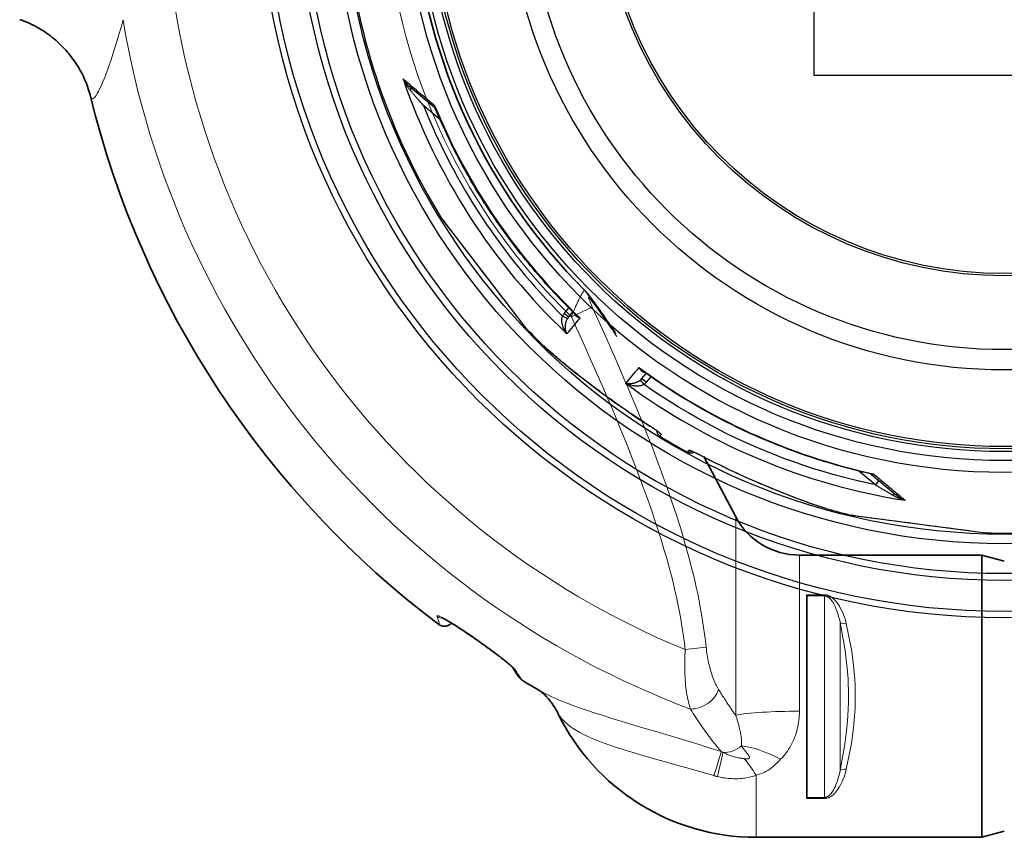
# Model space of a CAD drawing. Units: millimetres. Extents: x 3549 to 23628, y -2638 to 8047.
# Drawn here: x 12212 to 13084, y -364 to 360 of the extents above; entities that cross this region are included whole.
import ezdxf

# ---------------------------------------------------------------- set-up
doc = ezdxf.new("R2010")
doc.units = ezdxf.units.MM
doc.layers.add('Viditelná (ISO)', color=7, linetype='Continuous', lineweight=35)
doc.layers.add('Viditelná tenká (ISO)', color=7, linetype='Continuous', lineweight=18)

# ---------------------------------------------------------------- blocks, each defined once
blk = doc.blocks.new('A$C26950C3A')
at = {"layer": 'Viditelná (ISO)'}
for p, q in [((-69.37, -391.05), (-97.72, -337.73)), ((-12.86, -425), (148.68, -425)), ((148.68, -675), (148.68, -425)), ((168.68, -430.36), (148.68, -425)), ((-6.32, -461.15), (-6.32, -460.12)), ((-6.32, -461.15), (-6.32, -639.69)), ((-321.12, -485.01), (-321.12, -485.01)), ((-6.32, -640.68), (-6.32, -639.69)), ((168.68, -669.64), (148.68, -675)), ((-51.32, -675), (148.68, -675))]:
    blk.add_line(p, q, dxfattribs=at)
at = {"layer": 'Viditelná (ISO)', "flags": 128}
for points in [[(-641.06, -18.86), (-641.5, -17.14), (-641.99, -15.39), (-642.52, -13.62), (-643.09, -11.84), (-643.7, -10.05), (-644.36, -8.25), (-645.05, -6.45), (-645.79, -4.65), (-646.57, -2.86), (-647.39, -1.08), (-648.26, 0.7), (-649.16, 2.47), (-650.11, 4.22), (-651.09, 5.97), (-652.12, 7.7), (-653.18, 9.42), (-654.28, 11.11), (-655.42, 12.79), (-656.59, 14.44), (-657.8, 16.07), (-659.05, 17.68), (-660.33, 19.27), (-661.65, 20.83), (-663.01, 22.36), (-664.4, 23.88), (-665.82, 25.36), (-667.27, 26.81), (-668.75, 28.24), (-670.27, 29.64), (-671.81, 31), (-673.38, 32.33), (-674.98, 33.63), (-676.61, 34.89), (-678.26, 36.12), (-679.94, 37.31), (-681.65, 38.48), (-683.38, 39.6), (-685.14, 40.69), (-686.92, 41.75), (-688.73, 42.77), (-690.55, 43.75), (-692.4, 44.69), (-694.26, 45.59), (-696.14, 46.46), (-698.04, 47.28), (-699.95, 48.06), (-701.88, 48.8), (-703.83, 49.5)], [(-202.99, -190.6), (-202.45, -191.16), (-201.93, -191.73), (-201.43, -192.32), (-200.96, -192.91)], [(-200.96, -192.91), (-199.4, -194.94), (-197.83, -197.01), (-196.27, -199.11), (-194.7, -201.23), (-193.14, -203.39), (-191.57, -205.57), (-190, -207.78), (-188.43, -210.02), (-186.85, -212.27), (-185.28, -214.55), (-183.7, -216.84), (-182.12, -219.16), (-180.55, -221.49), (-178.97, -223.84), (-177.39, -226.2), (-175.81, -228.58)], [(-321.28, -485.19), (-321.59, -485.54), (-321.93, -485.87), (-322.29, -486.18), (-322.67, -486.47), (-323.07, -486.74), (-323.48, -486.99), (-323.91, -487.21), (-324.35, -487.4), (-324.8, -487.57), (-325.26, -487.71), (-325.72, -487.83), (-326.18, -487.92), (-326.64, -487.98), (-327.1, -488.01), (-327.55, -488.02), (-328, -488), (-328.43, -487.96), (-328.85, -487.9), (-329.25, -487.83), (-329.63, -487.73), (-329.99, -487.63), (-330.33, -487.51), (-330.66, -487.39), (-330.96, -487.26), (-331.24, -487.12), (-331.5, -486.99), (-331.96, -486.72), (-332.36, -486.46), (-332.71, -486.21)], [(-266.8, -524.93), (-266.81, -524.92), (-266.84, -524.89), (-266.89, -524.83), (-266.95, -524.76), (-267.11, -524.59), (-267.31, -524.37), (-267.55, -524.13), (-267.83, -523.86), (-268.13, -523.57), (-268.45, -523.27), (-268.79, -522.95), (-269.14, -522.63), (-269.51, -522.3), (-269.9, -521.96), (-270.71, -521.26), (-271.55, -520.55), (-272.43, -519.81), (-273.34, -519.07), (-274.27, -518.31), (-275.22, -517.55), (-276.19, -516.78), (-277.18, -516.01), (-278.18, -515.23), (-279.19, -514.45), (-280.22, -513.66), (-281.26, -512.87), (-282.31, -512.08), (-283.36, -511.29), (-284.42, -510.5), (-285.49, -509.7), (-286.57, -508.91), (-287.65, -508.11), (-288.74, -507.32), (-289.84, -506.52), (-290.93, -505.73), (-292.04, -504.93), (-293.15, -504.14), (-294.26, -503.34), (-295.37, -502.55), (-296.49, -501.76), (-297.61, -500.97), (-298.73, -500.18), (-300.98, -498.61), (-302.11, -497.82), (-303.25, -497.04), (-304.39, -496.26), (-305.53, -495.48), (-306.67, -494.7), (-307.81, -493.92), (-308.95, -493.15), (-310.1, -492.39), (-311.24, -491.63), (-312.38, -490.87), (-313.51, -490.13), (-314.64, -489.39), (-315.77, -488.66), (-316.89, -487.94), (-318.01, -487.23), (-319.12, -486.53), (-320.23, -485.84), (-321.32, -485.17), (-322.41, -484.5), (-323.49, -483.86), (-324.54, -483.24), (-325.58, -482.64), (-326.08, -482.36), (-326.58, -482.09), (-327.07, -481.82), (-327.55, -481.56), (-328.01, -481.32), (-328.45, -481.1), (-328.86, -480.9), (-329.24, -480.72), (-329.58, -480.56), (-329.73, -480.5), (-329.87, -480.45), (-329.98, -480.4), (-330.06, -480.37), (-330.12, -480.35), (-330.14, -480.34)], [(-257.74, -536.51), (-258.03, -536.34), (-258.3, -536.16), (-258.54, -535.99), (-258.77, -535.82), (-259.17, -535.49), (-259.51, -535.18), (-259.83, -534.87), (-260.12, -534.58), (-260.64, -534), (-261.12, -533.43), (-261.59, -532.83), (-262.06, -532.21), (-262.54, -531.54), (-263.04, -530.84), (-263.54, -530.1), (-264.06, -529.32), (-264.6, -528.49), (-265.15, -527.61), (-265.73, -526.69), (-266.33, -525.72), (-266.96, -524.7)], [(-239.13, -548.36), (-239.57, -547.95), (-239.98, -547.57), (-240.38, -547.22), (-240.76, -546.9), (-241.12, -546.59), (-241.45, -546.32), (-241.76, -546.07), (-242.04, -545.85), (-242.3, -545.65), (-242.53, -545.48), (-242.73, -545.33), (-242.91, -545.2), (-243.06, -545.09), (-243.19, -545), (-243.3, -544.92), (-243.38, -544.87)], [(-227.04, -564.95), (-227.65, -563.71), (-228.3, -562.5), (-228.97, -561.3), (-229.67, -560.13), (-230.39, -558.98), (-231.13, -557.85), (-231.88, -556.75), (-232.66, -555.68), (-233.44, -554.64), (-234.24, -553.63), (-235.05, -552.65), (-235.86, -551.71), (-236.68, -550.82), (-237.5, -549.96), (-238.32, -549.13), (-239.13, -548.36)]]:
    blk.add_lwpolyline(points, dxfattribs=at)
at = {"layer": 'Viditelná (ISO)'}
for centre, radius, start, end in [((168.68, 180), 524.86, 185.11151, 224.91699), ((168.68, 180), 833.81, 193.79783, 233.03437), ((-12.86, -361), 64, 208, 270), ((168.68, 180), 833.81, 239.24144, 240.41807), ((-51.32, -479.69), 195.31, 205.88229, 270)]:
    blk.add_arc(centre, radius, start, end, dxfattribs=at)
blk.add_ellipse((-282.89, -594.98), major_axis=(43.69, 46.69), ratio=0.958564, start_param=6.281644, end_param=6.281647, dxfattribs=at)
at = {"layer": 'Viditelná tenká (ISO)'}
for p, q in [((-214.98, -213.89), (-196.44, -205.35)), ((-69.37, -566.93), (-69.37, -391.05)), ((-12.86, -563.31), (-12.86, -425)), ((9.23, -460.12), (-6.32, -460.12)), ((9.23, -461.15), (-6.32, -461.15)), ((9.23, -460.12), (9.23, -461.15)), ((26.15, -500.16), (26.15, -500.16)), ((-114.1, -508.71), (-95.56, -506.66)), ((-91.37, -527.88), (-91.37, -527.88)), ((-51.32, -620.08), (-51.32, -675)), ((-6.32, -639.69), (9.23, -639.69)), ((-6.32, -640.68), (9.23, -640.68)), ((13.59, -639.63), (13.59, -639.63))]:
    blk.add_line(p, q, dxfattribs=at)
at = {"layer": 'Viditelná tenká (ISO)', "flags": 128}
for points in [[(-641.06, -18.86), (-640.74, -19.86), (-640.33, -20.54), (-639.84, -20.89), (-639.27, -20.93), (-638.62, -20.64), (-637.89, -20.03), (-637.07, -19.09), (-636.18, -17.83), (-635.2, -16.24), (-634.13, -14.31), (-632.99, -12.05), (-631.77, -9.44), (-630.46, -6.49), (-629.09, -3.19), (-627.63, 0.47), (-626.11, 4.48), (-624.52, 8.86), (-622.87, 13.61), (-621.17, 18.71), (-619.41, 24.19), (-617.63, 30.02), (-615.83, 36.16), (-614.03, 42.58), (-612.25, 49.26)], [(-202.99, -190.6), (-203.11, -190.53), (-203.27, -190.55), (-203.45, -190.65), (-203.64, -190.8), (-203.86, -191.02), (-204.11, -191.31), (-204.39, -191.68), (-204.72, -192.16), (-205.11, -192.76), (-205.56, -193.5), (-206.07, -194.37), (-206.61, -195.35), (-207.18, -196.43), (-207.79, -197.61), (-208.43, -198.9), (-209.09, -200.27), (-209.78, -201.74), (-210.49, -203.29), (-211.22, -204.91), (-211.96, -206.61), (-212.71, -208.36), (-213.47, -210.17), (-214.23, -212.02), (-214.98, -213.89)], [(-199.02, -197.13), (-199.19, -196.92), (-199.33, -196.77), (-199.44, -196.68), (-199.53, -196.63), (-199.59, -196.63), (-199.64, -196.65), (-199.66, -196.71), (-199.68, -196.81), (-199.67, -196.95), (-199.64, -197.14), (-199.59, -197.41), (-199.5, -197.73), (-199.39, -198.12), (-199.25, -198.56), (-199.07, -199.04), (-198.88, -199.59), (-198.65, -200.17), (-198.4, -200.81), (-198.13, -201.49), (-197.83, -202.2), (-197.51, -202.95), (-197.17, -203.73), (-196.81, -204.53), (-196.44, -205.35)], [(-174.77, -231.39), (-176.09, -229.4), (-177.39, -227.47), (-178.65, -225.59), (-179.88, -223.77), (-181.08, -222.01), (-182.25, -220.3), (-183.4, -218.64), (-184.51, -217.02), (-185.61, -215.45), (-186.68, -213.92), (-187.72, -212.44), (-188.74, -211.01), (-189.73, -209.62), (-190.69, -208.29), (-191.62, -207), (-192.52, -205.76), (-193.4, -204.56), (-194.26, -203.4), (-195.1, -202.28), (-195.92, -201.18), (-196.72, -200.12), (-197.5, -199.1), (-198.27, -198.1), (-199.02, -197.13)], [(-196.44, -205.35), (-191.86, -215.4), (-187.47, -225.11), (-183.33, -234.35), (-179.43, -243.12), (-175.68, -251.64), (-172.01, -260.07), (-168.36, -268.53), (-164.72, -277.05), (-161.12, -285.58), (-157.63, -293.95), (-154.29, -302.07), (-151.09, -309.96), (-147.99, -317.7), (-144.97, -325.38), (-142, -333.04), (-139.09, -340.67), (-136.27, -348.22), (-133.55, -355.64), (-130.95, -362.88), (-128.47, -369.96), (-126.09, -376.89), (-123.81, -383.71), (-121.61, -390.43), (-119.51, -397.07), (-117.49, -403.61), (-115.56, -410.07), (-113.71, -416.45), (-111.95, -422.75), (-110.27, -428.99), (-108.66, -435.18), (-107.14, -441.31), (-105.7, -447.39), (-104.33, -453.43), (-103.04, -459.44), (-101.83, -465.41), (-100.7, -471.36), (-99.65, -477.28), (-98.67, -483.18), (-97.77, -489.07), (-96.95, -494.94), (-96.21, -500.8), (-95.56, -506.66)], [(-214.98, -213.89), (-210.29, -224.11), (-205.81, -233.97), (-201.58, -243.34), (-197.6, -252.22), (-193.77, -260.86), (-190.01, -269.42), (-186.28, -278), (-182.55, -286.66), (-178.88, -295.28), (-175.34, -303.7), (-171.96, -311.85), (-168.71, -319.78), (-165.57, -327.57), (-162.49, -335.31), (-159.47, -343.03), (-156.52, -350.69), (-153.67, -358.25), (-150.94, -365.63), (-148.33, -372.83), (-145.84, -379.85), (-143.45, -386.74), (-141.16, -393.52), (-138.96, -400.19), (-136.86, -406.76), (-134.84, -413.24), (-132.92, -419.62), (-131.08, -425.92), (-129.33, -432.14), (-127.67, -438.29), (-126.08, -444.38), (-124.58, -450.41), (-123.17, -456.39), (-121.83, -462.33), (-120.58, -468.22), (-119.4, -474.08), (-118.31, -479.91), (-117.3, -485.71), (-116.38, -491.48), (-115.53, -497.24), (-114.77, -502.98), (-114.1, -508.71)], [(28.63, -485.71), (27.87, -482.77), (26.97, -479.88), (25.94, -477.11), (24.8, -474.49), (23.65, -472.18), (22.52, -470.22), (21.44, -468.54), (20.4, -467.1), (19.4, -465.86), (18.44, -464.81), (17.53, -463.91), (16.66, -463.15), (15.83, -462.5), (15.04, -461.96), (14.29, -461.52), (13.59, -461.15), (12.92, -460.86), (12.31, -460.64), (11.73, -460.46), (11.19, -460.33), (10.67, -460.23), (10.17, -460.17), (9.7, -460.13), (9.23, -460.12)], [(23.09, -484.57), (22.55, -481.9), (21.9, -479.28), (21.17, -476.75), (20.36, -474.36), (19.53, -472.25), (18.73, -470.45), (17.95, -468.92), (17.21, -467.59), (16.49, -466.46), (15.81, -465.48), (15.16, -464.65), (14.54, -463.95), (13.95, -463.36), (13.38, -462.85), (12.85, -462.44), (12.34, -462.11), (11.87, -461.84), (11.43, -461.62), (11.02, -461.46), (10.63, -461.34), (10.26, -461.25), (9.9, -461.19), (9.56, -461.16), (9.23, -461.15)], [(9.23, -639.69), (9.23, -630.61), (9.23, -622.41), (9.23, -614.96), (9.23, -608.16), (9.23, -601.93), (9.23, -596.18), (9.23, -590.84), (9.23, -585.87), (9.23, -581.2), (9.23, -576.8), (9.23, -572.61), (9.23, -568.6), (9.23, -564.74), (9.23, -561), (9.23, -557.34), (9.23, -553.73), (9.23, -550.15), (9.23, -546.58), (9.23, -542.97), (9.23, -539.32), (9.23, -535.58), (9.23, -531.73), (9.23, -527.74), (9.23, -523.57), (9.23, -519.18), (9.23, -514.54), (9.23, -509.59), (9.23, -504.29), (9.23, -498.58), (9.23, -492.39), (9.23, -485.65), (9.23, -478.26), (9.23, -470.14), (9.23, -461.15)], [(-333.96, -479.53), (-334.04, -479.13), (-333.94, -478.88), (-333.67, -478.77), (-333.22, -478.78), (-332.52, -478.94), (-331.46, -479.33), (-329.9, -480.03), (-327.73, -481.15), (-324.73, -482.84), (-320.7, -485.27), (-315.48, -488.58), (-309.07, -492.8), (-301.78, -497.78), (-294.22, -503.09), (-287.06, -508.27), (-280.88, -512.87), (-276.11, -516.55), (-272.63, -519.33), (-270.14, -521.41), (-268.31, -523), (-266.94, -524.26), (-265.7, -525.48), (-264.77, -526.52), (-264.24, -527.25)], [(-332.71, -486.21), (-332.57, -486.31), (-332.44, -486.37), (-332.33, -486.41), (-332.24, -486.41), (-332.16, -486.38), (-332.1, -486.31), (-332.06, -486.21), (-332.03, -486.08), (-332.02, -485.92), (-332.03, -485.73), (-332.06, -485.5), (-332.1, -485.24), (-332.16, -484.94), (-332.23, -484.62), (-332.33, -484.26), (-332.44, -483.87), (-332.57, -483.44), (-332.71, -482.98), (-332.88, -482.49), (-333.06, -481.97), (-333.26, -481.41), (-333.47, -480.82), (-333.7, -480.19), (-333.96, -479.53)], [(23.09, -615.95), (27.37, -592.62), (29.15, -578.47), (30.02, -568.14), (30.4, -560.97), (30.55, -556.55), (30.61, -554.09), (30.64, -552.66), (30.65, -551.78), (30.65, -551.14), (30.66, -550.74), (30.66, -550.35), (30.66, -550.05), (30.66, -549.72), (30.66, -549.35), (30.65, -548.94), (30.65, -548.25), (30.63, -547.33), (30.6, -545.69), (30.55, -543.43), (30.44, -540.15), (30.18, -534.68), (29.49, -525.38), (27.63, -509.52), (23.09, -484.57)], [(23.09, -615.95), (23.09, -606.8), (23.09, -598.75), (23.09, -591.61), (23.09, -585.24), (23.09, -579.53), (23.09, -574.36), (23.09, -569.65), (23.09, -565.31), (23.09, -561.26), (23.09, -557.42), (23.09, -553.73), (23.09, -550.11), (23.09, -546.5), (23.09, -542.81), (23.09, -538.98), (23.09, -534.94), (23.09, -530.62), (23.09, -525.92), (23.09, -520.78), (23.09, -515.1), (23.09, -508.76), (23.09, -501.66), (23.09, -493.66), (23.09, -484.57)], [(28.63, -614.79), (33.17, -591.84), (35.06, -577.92), (35.98, -567.76), (36.39, -560.74), (36.55, -556.42), (36.61, -554.02), (36.63, -552.63), (36.64, -551.77), (36.65, -551.14), (36.65, -550.75), (36.66, -550.36), (36.66, -550.04), (36.66, -549.7), (36.65, -549.33), (36.65, -548.93), (36.64, -548.25), (36.63, -547.35), (36.6, -545.76), (36.54, -543.55), (36.42, -540.35), (36.15, -534.99), (35.42, -525.86), (33.44, -510.26), (28.63, -485.71)], [(-114.1, -508.71), (-114.24, -511.15), (-114.36, -513.6), (-114.44, -516.06), (-114.5, -518.53), (-114.53, -521), (-114.53, -523.46), (-114.5, -525.92), (-114.44, -528.36), (-114.35, -530.78), (-114.23, -533.18), (-114.08, -535.55), (-113.89, -537.88), (-113.68, -540.17), (-113.43, -542.42), (-113.16, -544.62), (-112.85, -546.76), (-112.51, -548.84), (-112.14, -550.86), (-111.74, -552.81), (-111.31, -554.68), (-110.86, -556.48), (-110.37, -558.21), (-109.86, -559.85), (-109.32, -561.4)], [(-95.56, -506.66), (-95.36, -508.36), (-95.15, -510.07), (-94.9, -511.79), (-94.63, -513.52), (-94.34, -515.25), (-94.02, -516.98), (-93.67, -518.71), (-93.3, -520.43), (-92.91, -522.14), (-92.49, -523.84), (-92.04, -525.51), (-91.58, -527.17), (-91.09, -528.8), (-90.58, -530.41), (-90.05, -531.98), (-89.5, -533.51), (-88.92, -535.01), (-88.33, -536.47), (-87.72, -537.88), (-87.1, -539.24), (-86.46, -540.56), (-85.8, -541.82), (-85.12, -543.03), (-84.44, -544.18)], [(-264.24, -527.25), (-263.83, -527.93), (-263.43, -528.59), (-263.04, -529.22), (-262.67, -529.83), (-262.31, -530.41), (-261.96, -530.97), (-261.62, -531.5), (-261.29, -532), (-260.98, -532.48), (-260.68, -532.93), (-260.39, -533.35), (-260.11, -533.75), (-259.85, -534.12), (-259.6, -534.47), (-259.36, -534.79), (-259.13, -535.09), (-258.92, -535.36), (-258.71, -535.6), (-258.52, -535.82), (-258.34, -536.01), (-258.17, -536.17), (-258.02, -536.31), (-257.87, -536.43), (-257.74, -536.51)], [(-82.19, -599), (-91.88, -595.94), (-101.65, -592.91), (-111.47, -589.91), (-121.31, -586.95), (-131.17, -584), (-140.99, -581.09), (-150.74, -578.2), (-160.41, -575.33), (-169.96, -572.46), (-179.23, -569.62), (-187.73, -566.95), (-194.84, -564.65), (-200.63, -562.72), (-205.41, -561.08), (-209.4, -559.67), (-212.8, -558.43), (-216.18, -557.17), (-219.54, -555.88), (-222.64, -554.64), (-225.68, -553.39), (-228.73, -552.09), (-231.58, -550.83), (-234, -549.71), (-236.39, -548.56), (-238.73, -547.39), (-240.87, -546.26), (-242.94, -545.12)], [(-84.44, -544.18), (-83.8, -545.22), (-83.15, -546.25), (-82.51, -547.27), (-81.87, -548.29), (-81.24, -549.29), (-80.6, -550.29), (-79.96, -551.28), (-79.33, -552.26), (-78.7, -553.24), (-78.07, -554.21), (-77.44, -555.16), (-76.81, -556.12), (-76.18, -557.06), (-75.55, -558), (-74.93, -558.92), (-74.31, -559.84), (-73.68, -560.76), (-73.06, -561.66), (-72.44, -562.56), (-71.83, -563.45), (-71.21, -564.33), (-70.59, -565.2), (-69.98, -566.07), (-69.37, -566.93)], [(-225.77, -567.03), (-225.86, -566.91), (-225.94, -566.79), (-226.01, -566.67), (-226.09, -566.56), (-226.16, -566.45), (-226.23, -566.35), (-226.29, -566.25), (-226.36, -566.15), (-226.42, -566.05), (-226.47, -565.96), (-226.53, -565.87), (-226.58, -565.78), (-226.63, -565.7), (-226.68, -565.62), (-226.72, -565.54), (-226.76, -565.46), (-226.81, -565.39), (-226.84, -565.32), (-226.88, -565.25), (-226.92, -565.18), (-226.95, -565.12), (-226.98, -565.06), (-227.01, -565), (-227.04, -564.95)], [(-88.59, -620.37), (-99.48, -617.23), (-110.48, -614.11), (-121.55, -611.01), (-132.63, -607.93), (-143.65, -604.84), (-154.54, -601.72), (-165.21, -598.54), (-174.92, -595.47), (-182.53, -592.88), (-188.31, -590.76), (-192.78, -589.01), (-196.59, -587.41), (-200.4, -585.71), (-203.88, -584.02), (-207.34, -582.21), (-210.55, -580.36), (-213.23, -578.66), (-215.91, -576.79), (-218.29, -574.93), (-220.6, -572.91), (-222.48, -571.03), (-223.92, -569.43), (-224.99, -568.1), (-225.77, -567.03)], [(-109.32, -561.4), (-108.13, -563.32), (-106.94, -565.21), (-105.75, -567.08), (-104.57, -568.91), (-103.39, -570.72), (-102.21, -572.49), (-101.04, -574.24), (-99.87, -575.95), (-98.71, -577.64), (-97.55, -579.3), (-96.4, -580.92), (-95.25, -582.52), (-94.11, -584.09), (-92.96, -585.63), (-91.82, -587.15), (-90.69, -588.63), (-89.56, -590.08), (-88.45, -591.49), (-87.35, -592.86), (-86.27, -594.19), (-85.22, -595.46), (-84.18, -596.69), (-83.17, -597.87), (-82.19, -599)], [(-69.37, -566.93), (-68.92, -568.26), (-68.48, -569.59), (-68.06, -570.91), (-67.66, -572.22), (-67.28, -573.51), (-66.92, -574.79), (-66.58, -576.05), (-66.25, -577.3), (-65.95, -578.53), (-65.67, -579.74), (-65.41, -580.94), (-65.17, -582.11), (-64.95, -583.26), (-64.76, -584.38), (-64.59, -585.48), (-64.44, -586.55), (-64.32, -587.59), (-64.22, -588.61), (-64.14, -589.59), (-64.09, -590.53), (-64.07, -591.44), (-64.07, -592.32), (-64.1, -593.16), (-64.15, -593.96)], [(-12.86, -563.31), (-12.89, -565.3), (-12.98, -567.28), (-13.13, -569.26), (-13.33, -571.23), (-13.6, -573.19), (-13.92, -575.15), (-14.31, -577.09), (-14.75, -579.01), (-15.25, -580.92), (-15.82, -582.81), (-16.44, -584.68), (-17.12, -586.53), (-17.86, -588.35), (-18.66, -590.14), (-19.51, -591.9), (-20.42, -593.62), (-21.39, -595.31), (-22.41, -596.96), (-23.48, -598.56), (-24.6, -600.12), (-25.77, -601.63), (-26.99, -603.09), (-28.25, -604.51), (-29.56, -605.87)], [(-80.74, -599.77), (-80.8, -599.74), (-80.86, -599.71), (-80.92, -599.68), (-80.98, -599.65), (-81.04, -599.62), (-81.1, -599.58), (-81.16, -599.55), (-81.23, -599.52), (-81.29, -599.49), (-81.35, -599.46), (-81.41, -599.43), (-81.47, -599.39), (-81.53, -599.36), (-81.59, -599.33), (-81.65, -599.3), (-81.71, -599.27), (-81.77, -599.23), (-81.83, -599.2), (-81.89, -599.17), (-81.95, -599.13), (-82.01, -599.1), (-82.07, -599.07), (-82.13, -599.03), (-82.19, -599)], [(-61.72, -605.36), (-62.48, -605.27), (-63.25, -605.16), (-64.02, -605.05), (-64.8, -604.92), (-65.59, -604.78), (-66.39, -604.63), (-67.19, -604.47), (-68, -604.3), (-68.81, -604.11), (-69.62, -603.91), (-70.43, -603.7), (-71.24, -603.48), (-72.06, -603.24), (-72.87, -602.99), (-73.68, -602.73), (-74.48, -602.45), (-75.28, -602.16), (-76.08, -601.86), (-76.88, -601.54), (-77.66, -601.21), (-78.44, -600.87), (-79.22, -600.52), (-79.99, -600.15), (-80.74, -599.77)], [(-64.15, -593.96), (-62.64, -596.23), (-61.34, -597.98), (-60.25, -599.37), (-59.35, -600.51), (-58.62, -601.45), (-58.05, -602.21), (-57.62, -602.83), (-57.32, -603.33), (-57.13, -603.73), (-57.03, -604.05), (-56.99, -604.3), (-57, -604.49), (-57.04, -604.65), (-57.1, -604.79), (-57.19, -604.91), (-57.31, -605.03), (-57.48, -605.14), (-57.72, -605.25), (-58.04, -605.35), (-58.48, -605.43), (-59.04, -605.48), (-59.76, -605.49), (-60.64, -605.46), (-61.72, -605.36)], [(-29.56, -605.87), (-30.83, -607.16), (-31.98, -608.34), (-33.02, -609.39), (-33.99, -610.34), (-34.88, -611.18), (-35.71, -611.94), (-36.48, -612.61), (-37.21, -613.2), (-37.88, -613.72), (-38.5, -614.19), (-39.06, -614.59), (-39.57, -614.93), (-40.04, -615.24), (-40.5, -615.53), (-40.97, -615.81), (-41.49, -616.11), (-42.08, -616.45), (-42.8, -616.83), (-43.67, -617.26), (-44.72, -617.75), (-45.96, -618.28), (-47.45, -618.85), (-49.21, -619.45), (-51.32, -620.08)], [(9.23, -640.68), (9.69, -640.67), (10.16, -640.63), (10.65, -640.57), (11.17, -640.47), (11.7, -640.34), (12.27, -640.17), (12.89, -639.93), (13.57, -639.64), (14.27, -639.27), (15.02, -638.81), (15.82, -638.26), (16.65, -637.6), (17.52, -636.83), (18.43, -635.93), (19.38, -634.87), (20.37, -633.63), (21.4, -632.18), (22.48, -630.5), (23.6, -628.53), (24.75, -626.22), (25.9, -623.57), (26.95, -620.73), (27.86, -617.79), (28.63, -614.79)], [(9.23, -639.69), (9.56, -639.68), (9.9, -639.65), (10.25, -639.59), (10.61, -639.5), (11, -639.38), (11.4, -639.21), (11.85, -639), (12.33, -638.72), (12.83, -638.38), (13.37, -637.96), (13.94, -637.45), (14.53, -636.84), (15.15, -636.12), (15.8, -635.28), (16.48, -634.3), (17.19, -633.16), (17.93, -631.83), (18.7, -630.29), (19.5, -628.48), (20.32, -626.36), (21.14, -623.95), (21.89, -621.36), (22.54, -618.68), (23.09, -615.95)], [(-85.52, -621.2), (-85.65, -621.16), (-85.78, -621.13), (-85.91, -621.1), (-86.04, -621.07), (-86.16, -621.04), (-86.29, -621), (-86.42, -620.97), (-86.55, -620.94), (-86.68, -620.9), (-86.81, -620.87), (-86.93, -620.84), (-87.06, -620.8), (-87.19, -620.77), (-87.32, -620.73), (-87.45, -620.7), (-87.57, -620.66), (-87.7, -620.63), (-87.83, -620.59), (-87.95, -620.56), (-88.08, -620.52), (-88.21, -620.48), (-88.33, -620.45), (-88.46, -620.41), (-88.59, -620.37)], [(-51.32, -620.08), (-52.43, -620.47), (-53.58, -620.83), (-54.76, -621.18), (-55.98, -621.5), (-57.24, -621.8), (-58.53, -622.07), (-59.85, -622.32), (-61.2, -622.53), (-62.57, -622.71), (-63.98, -622.86), (-65.41, -622.98), (-66.87, -623.07), (-68.34, -623.12), (-69.84, -623.13), (-71.36, -623.11), (-72.89, -623.05), (-74.43, -622.96), (-75.99, -622.82), (-77.56, -622.65), (-79.15, -622.44), (-80.73, -622.19), (-82.33, -621.9), (-83.92, -621.57), (-85.52, -621.2)]]:
    blk.add_lwpolyline(points, dxfattribs=at)
at = {"layer": 'Viditelná tenká (ISO)'}
for centre, radius, start, end in [((168.68, 180), 744.51, 183.77289, 247.67716), ((168.68, 180), 549.86, 185.11152, 225.75356), ((168.68, 180), 791.81, 189.50413, 249.44523), ((157.37, 162.67), 507.46, 225.33649, 225.3365)]:
    blk.add_arc(centre, radius, start, end, dxfattribs=at)
for centre, major_axis, ratio, start_param, end_param in [((-217.56, -205.77), (16.6, 12.86), 0.689341, 5.965364, 6.283164), ((-329.18, -473.27), (7.44, 2.93), 0.94645, 3.710458, 4.390335), ((-329.18, -473.27), (7.44, 2.93), 0.946446, 4.460332, 4.460415), ((28.63, -482.62), (-5.86, -1.29), 0.505342, 0.236459, 1.459569), ((-260.13, -520.53), (-6.83, -4.17), 0.932491, 0.030206, 0.502352), ((-282.94, -595.01), (43.81, 46.66), 0.958564, 5.907328, 6.283185), ((-102.98, -544.49), (-17.6, -11.45), 0.707126, 0.806227, 2.415931), ((-12.86, -570.13), (64, 0), 0.106483, 1.570796, 2.6529), ((-100.8, -656.79), (19.37, 61), 0.012037, 5.355965, 5.961288), ((-96.73, -657.97), (16.33, 61.88), 0.0284, 5.356278, 5.944137), ((-75.5, -580.67), (-15.43, -14.25), 0.832103, 0.642786, 1.538503), ((-29.56, -634.47), (53.45, -35.21), 0.385062, 1.819207, 2.497282), ((-51.32, -655.95), (24.59, -59.09), 0.25169, 2.114833, 2.485519), ((28.63, -617.9), (-5.86, 1.29), 0.509458, 4.823674, 6.045881), ((28.52, -635.6), (-13.42, 3.52), 0.648377, 5.555686, 5.555688)]:
    blk.add_ellipse(centre, major_axis=major_axis, ratio=ratio, start_param=start_param, end_param=end_param, dxfattribs=at)

msp = doc.modelspace()

# ---------------------------------------------------------------- linework, layer by layer
for p, q in [((12915.73, 670.67), (12915.73, 310.67)), ((12915.73, 310.67), (13275.73, 310.67)), ((12579.75, 281.87), (12558.28, 299.88)), ((12584.31, 271.57), (12569.65, 283.87)), ((12585.88, 183.66), (12585.77, 183.8)), ((12585.89, 183.63), (12653.26, 95.83)), ((12694.47, 99.73), (12698.52, 104.65)), ((12698.3, 96.52), (12702.09, 101.11)), ((12653.37, 95.7), (12658.95, 88.44)), ((12674.5, 72.6), (12674.5, 72.6)), ((12763.3, 41.97), (12767.17, 46.5)), ((12763.3, 41.97), (12763.3, 41.97)), ((12771.26, 43.6), (12767.13, 38.76)), ((12796.64, 16.23), (12796.64, 16.23)), ((12817.43, 4.24), (12817.43, 4.24)), ((12779.5, -9.17), (12780.45, -7.51)), ((12804, -23.31), (12804.95, -21.66)), ((12970.14, -52.18), (12955.49, -39.88)), ((12966.42, -42.59), (12987.88, -60.6)), ((12973.33, -48.39), (12970.14, -52.18)), ((12927.31, -73.36), (12927.31, -73.36)), ((12948.98, -78.93), (12948.8, -78.91)), ((12949.01, -78.95), (13058.81, -93.4)), ((13058.98, -93.42), (13067.98, -94.6)), ((13067.98, -94.6), (13067.78, -94.59))]:
    msp.add_line(p, q)
at = {"flags": 128}
for points in [[(12551.69, 307.41), (12552.71, 306.55), (12553.75, 305.68), (12554.79, 304.8), (12555.86, 303.9), (12556.93, 303), (12558.02, 302.08), (12559.12, 301.16), (12560.24, 300.22), (12561.37, 299.27), (12562.5, 298.31), (12563.66, 297.34), (12564.82, 296.37), (12565.99, 295.38), (12567.18, 294.38), (12568.38, 293.37), (12569.59, 292.36), (12570.8, 291.33), (12572.03, 290.3), (12573.27, 289.26), (12574.52, 288.21), (12575.78, 287.15), (12577.05, 286.08), (12578.32, 285.01), (12579.61, 283.93)], [(12558.28, 299.88), (12558, 300.12), (12557.71, 300.37), (12557.42, 300.63), (12557.13, 300.89), (12556.84, 301.17), (12556.55, 301.45), (12556.26, 301.73), (12555.97, 302.03), (12555.68, 302.33), (12555.39, 302.63), (12555.1, 302.95), (12554.82, 303.26), (12554.54, 303.59), (12554.25, 303.92), (12553.98, 304.25), (12553.7, 304.59), (12553.43, 304.93), (12553.17, 305.28), (12552.91, 305.63), (12552.65, 305.98), (12552.41, 306.33), (12552.16, 306.69), (12551.92, 307.05), (12551.69, 307.41)], [(12558.19, 297.21), (12557.91, 297.54), (12557.62, 297.89), (12557.34, 298.24), (12557.05, 298.6), (12556.77, 298.97), (12556.48, 299.36), (12556.2, 299.75), (12555.91, 300.15), (12555.62, 300.56), (12555.34, 300.97), (12555.05, 301.4), (12554.77, 301.83), (12554.49, 302.27), (12554.22, 302.71), (12553.94, 303.16), (12553.67, 303.62), (12553.41, 304.08), (12553.15, 304.55), (12552.89, 305.02), (12552.64, 305.49), (12552.39, 305.97), (12552.15, 306.44), (12551.92, 306.93), (12551.69, 307.41)], [(12569.65, 283.87), (12569.03, 284.59), (12568.42, 285.3), (12567.82, 285.99), (12567.23, 286.67), (12566.65, 287.34), (12566.09, 288), (12565.54, 288.64), (12565, 289.27), (12564.47, 289.89), (12563.95, 290.49), (12563.45, 291.07), (12562.96, 291.64), (12562.48, 292.2), (12562.02, 292.74), (12561.57, 293.26), (12561.13, 293.77), (12560.72, 294.26), (12560.31, 294.73), (12559.92, 295.18), (12559.55, 295.62), (12559.19, 296.04), (12558.84, 296.45), (12558.51, 296.84), (12558.19, 297.21)], [(12579.61, 283.93), (12579.56, 283.81), (12579.51, 283.7), (12579.47, 283.59), (12579.44, 283.48), (12579.41, 283.37), (12579.38, 283.26), (12579.36, 283.16), (12579.35, 283.06), (12579.34, 282.97), (12579.33, 282.87), (12579.33, 282.78), (12579.34, 282.69), (12579.34, 282.61), (12579.36, 282.52), (12579.38, 282.44), (12579.4, 282.37), (12579.43, 282.29), (12579.46, 282.22), (12579.5, 282.16), (12579.54, 282.09), (12579.59, 282.03), (12579.64, 281.97), (12579.69, 281.92), (12579.75, 281.87)], [(12579.61, 283.93), (12579.61, 283.81), (12579.62, 283.69), (12579.62, 283.58), (12579.63, 283.46), (12579.64, 283.35), (12579.65, 283.24), (12579.66, 283.12), (12579.68, 283.01), (12579.69, 282.9), (12579.71, 282.79), (12579.73, 282.68), (12579.75, 282.58), (12579.77, 282.47), (12579.79, 282.36), (12579.82, 282.26), (12579.85, 282.16), (12579.87, 282.05), (12579.9, 281.95), (12579.93, 281.85), (12579.97, 281.75), (12580, 281.66), (12580.04, 281.56), (12580.07, 281.46), (12580.11, 281.37)], [(12580.11, 281.37), (12580.04, 281.5), (12579.95, 281.64), (12579.85, 281.77), (12579.75, 281.87)], [(12704.84, 98.43), (12702.35, 100.86), (12699.87, 103.3), (12697.4, 105.76), (12694.95, 108.24), (12692.52, 110.73), (12690.1, 113.24), (12687.7, 115.77), (12685.31, 118.3), (12682.94, 120.86), (12680.59, 123.43), (12678.25, 126.01), (12675.93, 128.61), (12673.63, 131.23), (12671.34, 133.86), (12669.07, 136.5), (12666.82, 139.16), (12664.58, 141.83), (12662.36, 144.51), (12660.16, 147.21), (12657.98, 149.92), (12655.81, 152.65), (12653.66, 155.39), (12651.53, 158.14), (12649.41, 160.91), (12647.31, 163.69), (12645.23, 166.49), (12643.17, 169.3), (12641.13, 172.12), (12639.1, 174.95), (12637.09, 177.8), (12635.1, 180.66), (12633.13, 183.54), (12631.17, 186.42), (12629.24, 189.32), (12627.32, 192.23), (12625.42, 195.15), (12623.55, 198.08), (12621.69, 201.02), (12619.85, 203.98), (12618.02, 206.95), (12616.22, 209.93), (12614.43, 212.92), (12612.67, 215.92), (12610.92, 218.94), (12609.19, 221.96), (12607.48, 225), (12605.8, 228.05), (12604.13, 231.11), (12602.47, 234.18), (12600.84, 237.26), (12599.23, 240.35), (12597.64, 243.45), (12596.07, 246.55), (12594.52, 249.67), (12592.99, 252.8), (12591.48, 255.94), (12589.98, 259.09), (12588.51, 262.24), (12587.06, 265.41), (12585.63, 268.58), (12584.22, 271.77), (12582.83, 274.96), (12581.46, 278.16), (12580.11, 281.37)], [(12585.77, 183.8), (12586.01, 183.49), (12586.73, 182.55), (12587.91, 181.02), (12589.52, 178.92), (12591.53, 176.29), (12593.91, 173.2), (12596.59, 169.7), (12599.54, 165.85), (12602.72, 161.71), (12606.09, 157.32), (12609.6, 152.75), (12613.22, 148.03), (12616.91, 143.22), (12620.64, 138.36), (12624.39, 133.47), (12628.13, 128.6), (12631.82, 123.79), (12635.43, 119.08), (12638.93, 114.52), (12642.27, 110.16), (12645.43, 106.05), (12648.36, 102.23), (12651.03, 98.76), (12653.37, 95.7)], [(12696.85, 81.56), (12696.26, 82.36), (12695.7, 83.19), (12695.18, 84.04), (12694.7, 84.9), (12694.27, 85.77), (12693.88, 86.62), (12693.54, 87.47), (12693.24, 88.31), (12692.99, 89.11), (12692.78, 89.9), (12692.62, 90.65), (12692.49, 91.37), (12692.39, 92.06), (12692.33, 92.71), (12692.3, 93.32), (12692.29, 93.9), (12692.31, 94.45), (12692.34, 94.96), (12692.4, 95.44), (12692.47, 95.89), (12692.56, 96.31), (12692.66, 96.71), (12692.78, 97.08), (12692.9, 97.43)], [(12703.39, 99.84), (12703.45, 99.64), (12703.52, 99.45), (12703.59, 99.25), (12703.69, 99.06), (12703.79, 98.86), (12703.91, 98.66), (12704.04, 98.46), (12704.18, 98.27), (12704.34, 98.07), (12704.51, 97.88), (12704.7, 97.68), (12704.9, 97.49), (12705.12, 97.31), (12705.36, 97.13), (12705.61, 96.95), (12705.87, 96.78), (12706.15, 96.61), (12706.44, 96.45), (12706.75, 96.3), (12707.07, 96.15), (12707.4, 96.02), (12707.75, 95.89), (12708.11, 95.77), (12708.47, 95.66)], [(12704.84, 98.43), (12704.97, 98.3), (12705.1, 98.18), (12705.23, 98.06), (12705.37, 97.94), (12705.5, 97.82), (12705.64, 97.7), (12705.79, 97.58), (12705.93, 97.46), (12706.07, 97.34), (12706.22, 97.22), (12706.37, 97.1), (12706.52, 96.99), (12706.68, 96.87), (12706.83, 96.75), (12706.99, 96.64), (12707.15, 96.53), (12707.31, 96.41), (12707.47, 96.3), (12707.63, 96.19), (12707.8, 96.09), (12707.96, 95.98), (12708.13, 95.87), (12708.3, 95.77), (12708.47, 95.66)], [(12658.95, 88.44), (12658.87, 88.52), (12658.84, 88.56), (12658.82, 88.58), (12658.81, 88.6)], [(12696.85, 81.56), (12696.56, 82.19), (12696.31, 82.85), (12696.09, 83.53), (12695.9, 84.23), (12695.75, 84.93), (12695.64, 85.64), (12695.56, 86.34), (12695.51, 87.03), (12695.49, 87.71), (12695.5, 88.37), (12695.53, 89.01), (12695.59, 89.62), (12695.66, 90.21), (12695.76, 90.78), (12695.87, 91.31), (12695.99, 91.81), (12696.12, 92.29), (12696.26, 92.75), (12696.41, 93.17), (12696.57, 93.58), (12696.73, 93.96), (12696.9, 94.32), (12697.07, 94.66), (12697.24, 94.98)], [(12674.5, 72.6), (12675.87, 71.29), (12677.5, 69.77), (12679.39, 68.06), (12681.56, 66.14), (12683.99, 64.02), (12686.69, 61.7), (12689.67, 59.19), (12692.94, 56.47), (12696.49, 53.56), (12700.35, 50.43), (12704.54, 47.08), (12709.05, 43.53), (12713.74, 39.88), (12718.53, 36.21), (12723.42, 32.53), (12728.38, 28.84), (12733.41, 25.16), (12738.51, 21.49), (12743.67, 17.83), (12748.89, 14.2), (12754.17, 10.59), (12759.51, 7.02), (12764.91, 3.47), (12770.37, -0.04)], [(12770.38, -0.07), (12766.57, 2.36), (12762.78, 4.83), (12759.01, 7.32), (12755.25, 9.84), (12753.37, 11.11), (12751.51, 12.38), (12749.65, 13.65), (12747.79, 14.93), (12745.94, 16.22), (12744.1, 17.5), (12742.27, 18.79), (12740.44, 20.09), (12738.62, 21.38), (12736.81, 22.68), (12735.01, 23.97), (12733.22, 25.27), (12731.44, 26.57), (12729.67, 27.87), (12727.9, 29.16), (12726.15, 30.46), (12724.41, 31.76), (12722.69, 33.05), (12720.97, 34.34), (12719.26, 35.64), (12717.56, 36.93), (12715.88, 38.22), (12714.2, 39.5), (12712.55, 40.78), (12710.91, 42.05), (12709.29, 43.32), (12707.69, 44.57), (12706.11, 45.82), (12704.55, 47.05), (12703.02, 48.28), (12701.5, 49.48), (12700.02, 50.68), (12698.56, 51.86), (12697.13, 53.02), (12695.73, 54.16), (12694.36, 55.28), (12693.02, 56.39), (12691.71, 57.47), (12690.43, 58.54), (12689.18, 59.59), (12687.97, 60.61), (12686.78, 61.61), (12685.64, 62.59), (12684.53, 63.54), (12683.46, 64.47), (12682.43, 65.36), (12681.44, 66.23), (12680.5, 67.06), (12679.6, 67.86), (12678.74, 68.63), (12677.93, 69.37), (12677.15, 70.08), (12676.42, 70.76), (12675.74, 71.4), (12675.1, 72.02), (12674.5, 72.6)], [(12760.69, 51.85), (12760.86, 51.51), (12761.04, 51.18), (12761.22, 50.86), (12761.42, 50.55), (12761.61, 50.26), (12761.82, 49.98), (12762.03, 49.72), (12762.24, 49.48), (12762.45, 49.25), (12762.67, 49.03), (12762.89, 48.84), (12763.11, 48.65), (12763.33, 48.48), (12763.56, 48.33), (12763.78, 48.2), (12764, 48.07), (12764.22, 47.97), (12764.43, 47.87), (12764.65, 47.79), (12764.86, 47.72), (12765.07, 47.67), (12765.28, 47.62), (12765.48, 47.59), (12765.68, 47.57)], [(12760.69, 51.85), (12760.82, 51.7), (12760.95, 51.55), (12761.09, 51.4), (12761.22, 51.26), (12761.36, 51.11), (12761.49, 50.97), (12761.63, 50.83), (12761.77, 50.69), (12761.91, 50.56), (12762.05, 50.42), (12762.19, 50.29), (12762.33, 50.16), (12762.47, 50.03), (12762.61, 49.9), (12762.76, 49.78), (12762.9, 49.65), (12763.04, 49.53), (12763.18, 49.42), (12763.33, 49.3), (12763.47, 49.19), (12763.61, 49.07), (12763.76, 48.97), (12763.9, 48.86), (12764.04, 48.75)], [(12965.86, -42.31), (12962.47, -41.54), (12959.08, -40.75), (12955.69, -39.93), (12952.31, -39.1), (12948.93, -38.24), (12945.56, -37.36), (12942.2, -36.46), (12938.84, -35.54), (12935.48, -34.59), (12932.13, -33.63), (12928.79, -32.64), (12925.45, -31.63), (12922.12, -30.6), (12918.8, -29.55), (12915.49, -28.48), (12912.18, -27.39), (12908.88, -26.28), (12905.59, -25.14), (12902.3, -23.99), (12899.02, -22.81), (12895.75, -21.62), (12892.49, -20.4), (12889.23, -19.16), (12885.98, -17.9), (12882.74, -16.62), (12879.51, -15.32), (12876.29, -14), (12873.07, -12.66), (12869.86, -11.29), (12866.66, -9.91), (12863.47, -8.51), (12860.29, -7.09), (12857.12, -5.64), (12853.96, -4.18), (12850.81, -2.7), (12847.66, -1.19), (12844.53, 0.33), (12841.41, 1.87), (12838.3, 3.43), (12835.2, 5.02), (12832.1, 6.62), (12829.02, 8.24), (12825.95, 9.88), (12822.88, 11.54), (12819.83, 13.23), (12816.79, 14.93), (12813.76, 16.65), (12810.74, 18.39), (12807.73, 20.14), (12804.73, 21.92), (12801.75, 23.72), (12798.77, 25.53), (12795.81, 27.37), (12792.86, 29.22), (12789.92, 31.09), (12787, 32.98), (12784.08, 34.89), (12781.18, 36.81), (12778.29, 38.76), (12775.42, 40.72), (12772.55, 42.7), (12769.7, 44.7), (12766.87, 46.72), (12764.04, 48.75)], [(12761.97, 40.67), (12761.68, 40.45), (12761.38, 40.22), (12761.05, 39.99), (12760.7, 39.76), (12760.33, 39.54), (12759.94, 39.32), (12759.52, 39.1), (12759.07, 38.89), (12758.59, 38.68), (12758.08, 38.48), (12757.55, 38.29), (12756.98, 38.11), (12756.38, 37.95), (12755.76, 37.8), (12755.11, 37.68), (12754.44, 37.58), (12753.75, 37.51), (12753.04, 37.47), (12752.33, 37.46), (12751.61, 37.48), (12750.89, 37.55), (12750.18, 37.64), (12749.49, 37.78), (12748.81, 37.95)], [(12765.14, 36.82), (12764.81, 36.64), (12764.47, 36.46), (12764.09, 36.29), (12763.69, 36.13), (12763.26, 35.98), (12762.8, 35.84), (12762.3, 35.72), (12761.76, 35.61), (12761.19, 35.51), (12760.58, 35.44), (12759.93, 35.39), (12759.24, 35.36), (12758.51, 35.36), (12757.73, 35.4), (12756.93, 35.47), (12756.09, 35.57), (12755.22, 35.72), (12754.32, 35.91), (12753.41, 36.14), (12752.48, 36.42), (12751.55, 36.74), (12750.62, 37.1), (12749.71, 37.51), (12748.81, 37.95)], [(12970.14, -52.18), (12960.97, -50.18), (12951.84, -48.03), (12942.75, -45.72), (12933.69, -43.25), (12924.68, -40.64), (12915.71, -37.87), (12906.79, -34.94), (12897.92, -31.87), (12889.11, -28.65), (12880.35, -25.28), (12871.65, -21.76), (12863.01, -18.09), (12854.44, -14.28), (12845.93, -10.33), (12837.48, -6.23), (12829.11, -1.98), (12820.81, 2.4), (12812.59, 6.93), (12804.45, 11.59), (12796.39, 16.39), (12788.39, 21.33), (12780.48, 26.41), (12772.73, 31.58), (12765.14, 36.82)], [(12770.37, -0.04), (12771.06, -0.48), (12771.74, -0.92), (12772.41, -1.35), (12773.07, -1.79), (12773.72, -2.22), (12774.35, -2.65), (12774.97, -3.07), (12775.56, -3.48), (12776.13, -3.88), (12776.68, -4.26), (12777.19, -4.64), (12777.67, -4.99), (12778.13, -5.33), (12778.54, -5.65), (12778.92, -5.94), (12779.26, -6.22), (12779.56, -6.47), (12779.82, -6.7), (12780.04, -6.9), (12780.21, -7.08), (12780.34, -7.23), (12780.42, -7.35), (12780.46, -7.45), (12780.45, -7.51)], [(12778.97, -6.09), (12778.95, -6.08), (12778.9, -6.03), (12778.82, -5.96), (12778.71, -5.87), (12778.58, -5.76), (12778.43, -5.64), (12778.26, -5.5), (12778.08, -5.36), (12777.87, -5.2), (12777.65, -5.03), (12777.42, -4.86), (12777.17, -4.67), (12776.91, -4.48), (12776.64, -4.28), (12776.06, -3.87), (12775.44, -3.43), (12774.78, -2.98), (12774.1, -2.51), (12773.38, -2.03), (12772.65, -1.54), (12771.9, -1.05), (12771.14, -0.56), (12770.38, -0.07)], [(12779.5, -9.17), (12779.19, -8.97), (12778.89, -8.75), (12778.61, -8.51), (12778.34, -8.25), (12778.09, -7.98), (12777.86, -7.7), (12777.64, -7.4), (12777.45, -7.08), (12777.27, -6.76), (12777.11, -6.42), (12776.98, -6.08), (12776.86, -5.73), (12776.77, -5.37), (12776.7, -5.01), (12776.65, -4.64), (12776.63, -4.27)], [(12809.67, -23.35), (12809.34, -23.52), (12809, -23.66), (12808.65, -23.78), (12808.29, -23.88), (12807.93, -23.95), (12807.57, -24.01), (12807.2, -24.04), (12806.83, -24.05), (12806.46, -24.03), (12806.09, -24), (12805.73, -23.94), (12805.37, -23.86), (12805.01, -23.75), (12804.67, -23.63), (12804.33, -23.48), (12804, -23.31)], [(12816.46, -26.65), (12815.75, -26.28), (12815.03, -25.91), (12814.31, -25.55), (12813.6, -25.19), (12812.9, -24.85), (12812.22, -24.51), (12811.55, -24.19), (12810.89, -23.88), (12810.26, -23.58), (12809.66, -23.31), (12809.08, -23.05), (12808.53, -22.8), (12808.01, -22.58), (12807.53, -22.38), (12807.08, -22.2), (12806.67, -22.04), (12806.3, -21.91), (12805.97, -21.8), (12805.69, -21.71), (12805.45, -21.65), (12805.25, -21.62), (12805.11, -21.6), (12805.01, -21.62), (12804.95, -21.66)], [(12816.44, -26.66), (12815.63, -26.25), (12814.82, -25.83), (12814.02, -25.43), (12813.24, -25.04), (12812.47, -24.66), (12811.71, -24.3), (12810.99, -23.96), (12810.31, -23.64), (12809.66, -23.35), (12809.35, -23.21), (12809.05, -23.08), (12808.77, -22.96), (12808.5, -22.84), (12808.25, -22.73), (12808.01, -22.64), (12807.79, -22.55), (12807.59, -22.47), (12807.41, -22.4), (12807.25, -22.34), (12807.12, -22.3), (12807.02, -22.26), (12806.95, -22.24), (12806.93, -22.24)], [(12927.31, -73.36), (12926.5, -73.13), (12925.65, -72.88), (12924.74, -72.61), (12923.78, -72.31), (12922.77, -72), (12921.71, -71.66), (12920.61, -71.3), (12919.46, -70.91), (12918.26, -70.51), (12917.02, -70.09), (12915.73, -69.65), (12914.4, -69.18), (12913.03, -68.7), (12911.61, -68.2), (12910.15, -67.68), (12908.65, -67.13), (12907.12, -66.57), (12905.55, -66), (12903.94, -65.4), (12902.31, -64.79), (12900.64, -64.16), (12898.95, -63.52), (12897.23, -62.86), (12895.48, -62.19), (12893.71, -61.5), (12891.91, -60.8), (12890.09, -60.08), (12888.25, -59.35), (12886.39, -58.61), (12884.5, -57.85), (12882.6, -57.08), (12880.69, -56.3), (12878.76, -55.51), (12876.82, -54.71), (12874.87, -53.9), (12872.91, -53.07), (12870.94, -52.24), (12868.96, -51.4), (12866.97, -50.55), (12864.97, -49.69), (12862.96, -48.82), (12860.95, -47.94), (12858.93, -47.05), (12856.91, -46.15), (12854.88, -45.25), (12852.86, -44.33), (12850.83, -43.41), (12848.8, -42.49), (12846.77, -41.55), (12844.74, -40.61), (12842.71, -39.66), (12840.68, -38.7), (12838.65, -37.74), (12836.62, -36.77), (12834.59, -35.79), (12832.57, -34.81), (12828.52, -32.81), (12824.48, -30.79), (12820.45, -28.74), (12816.44, -26.66)], [(12927.31, -73.36), (12925.49, -72.83), (12923.36, -72.18), (12920.93, -71.4), (12918.19, -70.48), (12915.14, -69.43), (12911.78, -68.25), (12908.11, -66.92), (12904.12, -65.46), (12899.82, -63.84), (12895.18, -62.06), (12890.19, -60.1), (12884.86, -57.97), (12879.35, -55.73), (12873.78, -53.42), (12868.15, -51.03), (12862.48, -48.58), (12856.77, -46.07), (12851.04, -43.49), (12845.3, -40.84), (12839.54, -38.14), (12833.77, -35.37), (12828, -32.53), (12822.23, -29.62), (12816.46, -26.65)], [(12965.86, -42.31), (12965.96, -42.34), (12966.06, -42.36), (12966.16, -42.37), (12966.27, -42.39), (12966.37, -42.41), (12966.47, -42.42), (12966.58, -42.43), (12966.68, -42.44), (12966.79, -42.45), (12966.9, -42.45), (12967.01, -42.46), (12967.12, -42.46), (12967.23, -42.46), (12967.34, -42.46), (12967.45, -42.46), (12967.56, -42.46), (12967.67, -42.45), (12967.78, -42.44), (12967.9, -42.44), (12968.01, -42.42), (12968.12, -42.41), (12968.24, -42.4), (12968.35, -42.38), (12968.47, -42.36)], [(12966.42, -42.59), (12966.3, -42.5), (12966.16, -42.42), (12966.01, -42.36), (12965.86, -42.31)], [(12966.42, -42.59), (12966.48, -42.63), (12966.54, -42.68), (12966.61, -42.72), (12966.67, -42.75), (12966.75, -42.78), (12966.82, -42.81), (12966.89, -42.83), (12966.97, -42.84), (12967.05, -42.85), (12967.13, -42.86), (12967.21, -42.86), (12967.3, -42.85), (12967.39, -42.84), (12967.48, -42.82), (12967.57, -42.8), (12967.66, -42.77), (12967.76, -42.74), (12967.86, -42.7), (12967.96, -42.66), (12968.06, -42.61), (12968.16, -42.56), (12968.26, -42.5), (12968.36, -42.43), (12968.47, -42.36)], [(12968.47, -42.36), (12969.76, -43.44), (12971.04, -44.51), (12972.31, -45.58), (12973.57, -46.63), (12974.82, -47.68), (12976.06, -48.72), (12977.29, -49.75), (12978.51, -50.77), (12979.72, -51.79), (12980.92, -52.79), (12982.11, -53.79), (12983.29, -54.77), (12984.45, -55.75), (12985.61, -56.71), (12986.75, -57.67), (12987.88, -58.61), (12989, -59.55), (12990.1, -60.47), (12991.19, -61.39), (12992.27, -62.29), (12993.33, -63.18), (12994.38, -64.06), (12995.42, -64.93), (12996.44, -65.78)], [(12985.27, -61.15), (12984.85, -60.9), (12984.41, -60.64), (12983.95, -60.37), (12983.47, -60.09), (12982.97, -59.8), (12982.46, -59.49), (12981.92, -59.18), (12981.37, -58.85), (12980.8, -58.51), (12980.2, -58.16), (12979.59, -57.8), (12978.96, -57.43), (12978.31, -57.04), (12977.65, -56.65), (12976.97, -56.24), (12976.27, -55.83), (12975.56, -55.41), (12974.83, -54.97), (12974.08, -54.53), (12973.32, -54.08), (12972.55, -53.62), (12971.76, -53.15), (12970.96, -52.67), (12970.14, -52.18)], [(12996.44, -65.78), (12996.05, -65.62), (12995.65, -65.44), (12995.26, -65.27), (12994.87, -65.08), (12994.48, -64.89), (12994.09, -64.7), (12993.7, -64.49), (12993.32, -64.29), (12992.94, -64.08), (12992.56, -63.86), (12992.19, -63.64), (12991.82, -63.42), (12991.46, -63.2), (12991.1, -62.97), (12990.74, -62.74), (12990.4, -62.5), (12990.06, -62.27), (12989.73, -62.03), (12989.4, -61.79), (12989.08, -61.56), (12988.77, -61.32), (12988.47, -61.08), (12988.17, -60.84), (12987.88, -60.6)], [(12996.44, -65.78), (12995.93, -65.64), (12995.41, -65.49), (12994.9, -65.34), (12994.39, -65.18), (12993.88, -65.02), (12993.37, -64.84), (12992.87, -64.67), (12992.37, -64.49), (12991.87, -64.3), (12991.38, -64.11), (12990.89, -63.92), (12990.41, -63.72), (12989.94, -63.51), (12989.47, -63.31), (12989.01, -63.1), (12988.56, -62.89), (12988.12, -62.68), (12987.68, -62.46), (12987.25, -62.25), (12986.84, -62.03), (12986.43, -61.81), (12986.04, -61.59), (12985.65, -61.37), (12985.27, -61.15)], [(12948.8, -78.91), (12949.2, -78.96), (12950.37, -79.12), (12952.29, -79.37), (12954.92, -79.72), (12958.21, -80.15), (12962.08, -80.66), (12966.46, -81.24), (12971.27, -81.87), (12976.46, -82.55), (12981.95, -83.28), (12987.67, -84.03), (12993.57, -84.81), (12999.59, -85.6), (13005.67, -86.4), (13011.78, -87.2), (13017.88, -88.01), (13023.89, -88.8), (13029.78, -89.57), (13035.48, -90.32), (13040.93, -91.04), (13046.07, -91.72), (13050.84, -92.35), (13055.17, -92.92), (13058.98, -93.42)]]:
    msp.add_lwpolyline(points, dxfattribs=at)
for radius in [660.5, 654.97, 627.48, 621.44, 595, 595, 586.54, 531.82, 521.32, 513.29, 510.83, 508.84, 441, 423, 357.59, 355.61]:
    msp.add_circle((13084.41, 490.67), radius)
for centre, radius, start, end in [((13084.41, 490.67), 585.5, 186.06298, 211.60812), ((13084.41, 490.67), 585.5, 223.39188, 225.56458), ((12736.92, -111.2), 203, 99.64027, 99.6403), ((13072.97, 478.62), 535.8, 226.46953, 226.46954), ((13098.02, 504.99), 571.33, 226.46335, 226.46336), ((13124.48, 532.82), 608.31, 226.4528186307512, 226.4528227253228), ((13084.41, 490.67), 585.5, 238.61572, 241.38428), ((13084.41, 490.67), 585.5, 254.43542, 256.60812), ((13084.41, 490.67), 585.5, 268.39188, 276.26032)]:
    msp.add_arc(centre, radius, start, end)
for centre, major_axis, ratio, start_param, end_param in [((13083.58, 489.67), (-430.72, 361.42), 0.999962, 1.028279, 1.510434), ((12555.07, 296.05), (3.21, 3.83), 0.403714, 5.330193, 6.283171), ((13083.76, 489.78), (463.51, 303.1), 0.999788, 2.943376, 3.349809), ((13085.47, 491.93), (419, -351.58), 0.999962, 4.229849, 4.65004), ((12576.53, 278.04), (3.23, 3.82), 0.878323, 0.003559, 0.003565), ((12587.58, 184.71), (-1.59, -1.22), 0.997533, 6.180402, 6.283185), ((12705.25, 90.86), (9.45, 11.07), 0.959369, 1.588789, 1.780019), ((12692.87, 97.4), (4.37, -2.42), 0.008566, 0.05096, 1.569128), ((12694.44, 99.7), (3.86, -3.18), 0.008726, 0, 1.57072), ((12705.22, 90.85), (6.34, 7.38), 0.919282, 1.59266, 1.784262), ((12654.84, 97.05), (-1.59, -1.22), 0.867993, 0, 0.100443), ((13126.94, 603.54), (-444.09, -538.97), 0.000012, 0.251717, 0.341321), ((13188.19, 552.15), (-453.67, -530.93), 0.000012, 5.941864, 6.031468), ((13085.47, 491.93), (419, -351.58), 0.999962, 4.774738, 5.194929), ((13083.58, 489.67), (-430.72, 361.42), 0.999962, 1.631158, 2.113314), ((12756.13, 48.23), (5.78, 8.21), 0.947049, 4.427606, 4.613306), ((12765.11, 36.79), (-3.14, 3.89), 0.008565, 4.714057, 6.232226), ((12767.1, 38.73), (-3.8, 3.25), 0.008726, 4.712465, 6.283185), ((12757.03, 47.32), (9.47, 10.54), 0.93427, 4.5426, 4.739034), ((12773.59, 4.99), (-3.22, -5.06), 0.033781, 6.191972, 6.283185), ((12783.57, -2.4), (-5.2, 3), 0.997266, 1.13126, 1.546622), ((12807.82, -16.4), (-5.2, 3), 0.997266, 1.594971, 2.010326), ((12819.21, -21.35), (-2.78, -5.32), 0.033781, 0, 0.091213), ((12963.2, -46.42), (3.2, 3.84), 0.878323, 6.279928, 6.279935), ((12984.67, -64.43), (3.21, 3.83), 0.403712, 0.000018, 0.952994), ((12949.44, -76.99), (-0.26, -1.98), 0.997533, 6.180402, 6.283185), ((13059.07, -91.42), (-0.26, -1.98), 0.86915, 0, 0.100462)]:
    msp.add_ellipse(centre, major_axis=major_axis, ratio=ratio, start_param=start_param, end_param=end_param)

# ---------------------------------------------------------------- block references
msp.add_blockref('A$C26950C3A', (12915.73, 310.67))

doc.saveas('drawing.dxf')
